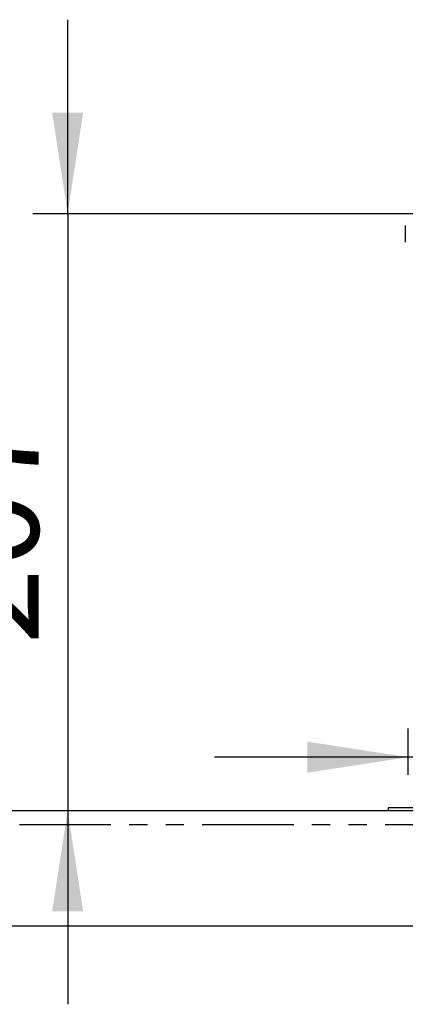
# Paper-space layout 'Layout1' of a CAD drawing. Extents: x -40 to 594, y 0 to 417.
# Drawn here: x 76 to 102, y 235 to 303 of the extents above; entities that cross this region are included whole.
import ezdxf

# ---------------------------------------------------------------- set-up
doc = ezdxf.new("R2010")
doc.units = 0
doc.linetypes.add('PHANTOM', pattern=[12.7, 6.35, -1.27, 1.27, -1.27, 1.27, -1.27])
doc.layers.get('0').update_dxf_attribs({"linetype": 'CONTINUOUS'})
doc.styles.add('SLDTEXTSTYLE2', font='TXT', dxfattribs={"width": 0.605})
doc.dimstyles.new('SLDDIMSTYLE0', dxfattribs={"dimtxt": 5.172414, "dimasz": 7, "dimexe": 0, "dimexo": 0.0625, "dimgap": 1.293103, "dimtad": 1, "dimlfac": 5, "dimrnd": 1e-09, "dimzin": 12, "dimtxsty": 'SLDTEXTSTYLE2', "dimsah": 1, "dimcen": 0.09, "dimazin": 3, "dimtfac": 1, "dimtmove": 0, "dimatfit": 3, "dimtolj": 1, "dimtzin": 12})

# ---------------------------------------------------------------- blocks, each defined once
blk = doc.blocks.new('_D')
at = {"color": 7, "linetype": 'CONTINUOUS'}
for p, q in [((78.976, 290.011), (78.976, 303.473)), ((78.976, 290.011), (78.976, 248.529)), ((78.976, 248.529), (78.976, 235.068))]:
    blk.add_line(p, q, dxfattribs=at)
for points in [[(78.976, 290.011), (80.052, 297.011), (77.899, 297.011)], [(78.976, 248.529), (77.899, 241.529), (80.052, 241.529)]]:
    blk.add_solid(points, dxfattribs=at)
at = {"color": 7, "linetype": 'CONTINUOUS', "insert": (69.952, 260.063, 0.02), "char_height": 7, "attachment_point": 1, "rotation": 90, "style": 'SLDTEXTSTYLE2'}
blk.add_mtext('207', dxfattribs=at)
blk = doc.blocks.new('_D_5')
at = {"color": 7, "linetype": 'CONTINUOUS'}
for p, q in [((102.627, 251.009), (102.627, 254.236)), ((111.827, 251.009), (111.827, 254.236)), ((102.627, 252.236), (89.166, 252.236)), ((111.827, 252.236), (102.627, 252.236)), ((111.827, 252.236), (138.808, 252.236))]:
    blk.add_line(p, q, dxfattribs=at)
for points in [[(102.627, 252.236), (95.627, 253.313), (95.627, 251.16)], [(111.827, 252.236), (118.827, 251.16), (118.827, 253.313)]]:
    blk.add_solid(points, dxfattribs=at)
at = {"color": 7, "linetype": 'CONTINUOUS', "char_height": 7, "attachment_point": 1, "style": 'SLDTEXTSTYLE2'}
for s, insert in [('%%c', (114.342, 261.26, -75.66)), ('46', (124.779, 261.26, -75.66))]:
    blk.add_mtext(s, dxfattribs=dict(at, insert=insert))

psp = doc.layouts.get("Layout1")

# ---------------------------------------------------------------- linework, layer by layer
at = {"color": 7, "linetype": 'CONTINUOUS'}
for p, q in [((76.5677, 290.0115), (103.7961, 290.0115)), ((102.423, 289.1726), (102.423, 288.0129)), ((46.6128, 248.5292), (221.8916, 248.5292)), ((101.2272, 248.7092), (101.2272, 248.5292)), ((104.2272, 248.7092), (101.2272, 248.7092)), ((46.6128, 240.5292), (220.0152, 240.5292))]:
    psp.add_line(p, q, dxfattribs=at)
at = {"color": 59, "linetype": 'PHANTOM'}
psp.add_line((221.673, 247.5292), (46.6128, 247.5292), dxfattribs=at)

# ---------------------------------------------------------------- dimensions: what is measured, and where the dimension line sits
at = {"color": 7, "linetype": 'CONTINUOUS'}
dim = psp.add_linear_dim(base=(78.9755, 248.5292), p1=(76.5677, 290.0115), p2=(46.6128, 248.5292), angle=90, dimstyle='SLDDIMSTYLE0', dxfattribs=at)
dim.commit()
dim.dimension.update_dxf_attribs({"geometry": '_D', "text_midpoint": (78.9755, 269.2703), "dimtype": 160})
dim = psp.add_linear_dim(base=(102.6272, 252.2365), p1=(111.8272, 249.0092), p2=(102.6272, 249.0092), text='%%c<>', dimstyle='SLDDIMSTYLE0', dxfattribs=at)
dim.commit()
dim.dimension.update_dxf_attribs({"geometry": '_D_5', "text_midpoint": (126.5751, 252.2365), "dimtype": 160})

doc.saveas('drawing.dxf')
